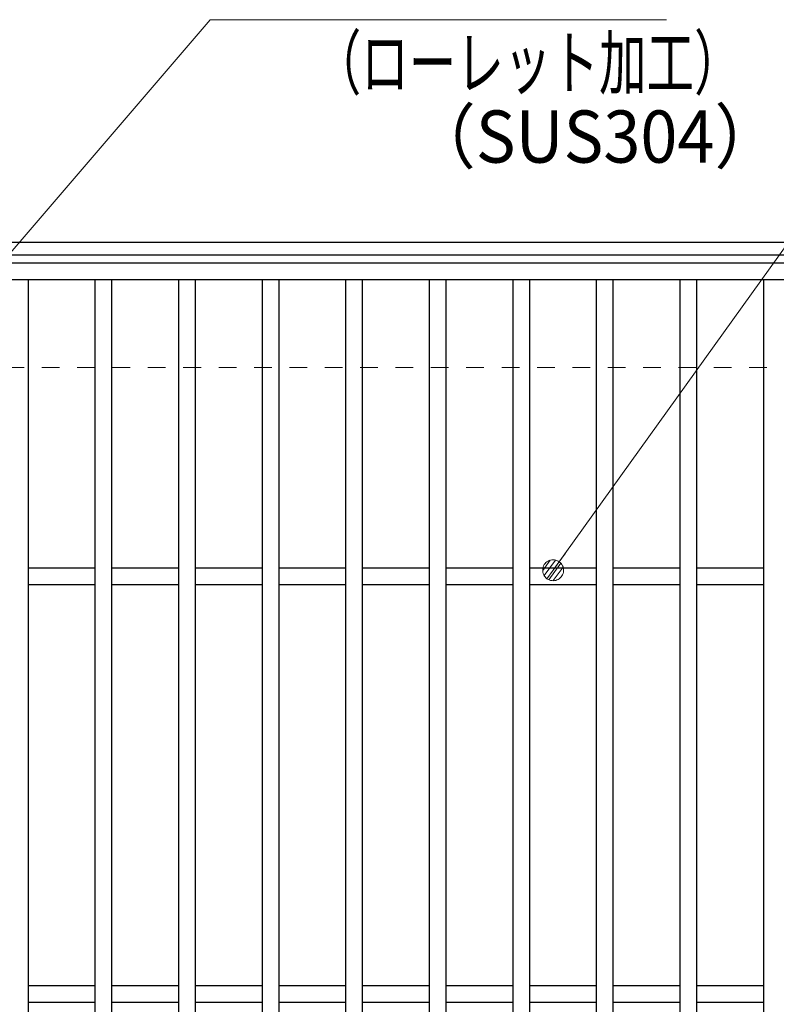
# Model space of a CAD drawing. Units: millimetres. Extents: x -1050 to 1050, y -743 to 742.
# Drawn here: x -593 to -412, y 355 to 591 of the extents above; entities that cross this region are included whole.
import ezdxf

# ---------------------------------------------------------------- set-up
doc = ezdxf.new("R2010")
doc.units = ezdxf.units.MM
doc.header["$LTSCALE"] = 5
doc.linetypes.add('JWW_DASHED1', pattern=[1.693333, 0.846667, -0.846667])
for name, color, linetype in [('寸法注釈', 7, 'Continuous'), ('枠', 7, 'Continuous'), ('溝開口', 7, 'Continuous'), ('蓋', 7, 'Continuous')]:
    doc.layers.add(name, color=color, linetype=linetype)
doc.styles.add('ＭＳ ゴシック', font='txt', dxfattribs={"height": 1})

# ---------------------------------------------------------------- blocks, each defined once
blk = doc.blocks.new('_Dot_0-1_')
at = {"layer": '寸法注釈', "color": 2, "linetype": 'Continuous', "lineweight": 5}
for p, q in [((-0.155, 0.476), (-0.213, 0.452)), ((-0.094, 0.491), (-0.155, 0.476)), ((-0.031, 0.499), (-0.094, 0.491)), ((0.031, 0.499), (-0.031, 0.499)), ((0.094, 0.491), (0.031, 0.499)), ((0.155, 0.476), (0.094, 0.491)), ((0.213, 0.452), (0.155, 0.476)), ((-0.5, 0), (-1, 0)), ((-0.496, 0.063), (-0.5, 0)), ((-0.5, 0), (-0.496, -0.063)), ((0, 0), (-0.5, 0)), ((-0.5, 0), (0, 0)), ((-0.484, 0.124), (-0.496, 0.063)), ((-0.465, 0.184), (-0.484, 0.124)), ((-0.438, 0.241), (-0.465, 0.184)), ((-0.405, 0.294), (-0.438, 0.241)), ((-0.364, 0.342), (-0.405, 0.294)), ((-0.319, 0.385), (-0.364, 0.342)), ((-0.268, 0.422), (-0.319, 0.385)), ((-0.213, 0.452), (-0.268, 0.422)), ((0.5, 0), (0, 0)), ((0, 0), (0, 0)), ((0, 0), (0, 0)), ((0, 0), (0, 0)), ((0, 0), (0, 0)), ((0, 0), (0, 0)), ((0, 0), (0, 0)), ((0, 0), (0, 0)), ((0, 0), (0, 0)), ((0, 0), (0, 0)), ((0, 0), (0, 0)), ((0, 0), (0, 0)), ((0, 0), (0, 0)), ((0, 0), (0, 0)), ((0, 0), (0, 0)), ((0, 0), (0, 0)), ((0, 0), (0, 0)), ((0, 0), (0, 0)), ((0, 0), (0, 0)), ((0, 0), (0, 0)), ((0, 0), (0, 0)), ((0, 0), (0, 0)), ((0, 0), (0, 0)), ((0, 0), (0, 0)), ((0, 0), (0, 0)), ((0, 0), (0, 0)), ((0, 0), (0, 0)), ((0, 0), (0, 0)), ((0, 0), (0, 0)), ((0, 0), (0, 0)), ((0, 0), (0, 0)), ((0, 0), (0, 0)), ((0, 0), (0, 0)), ((0, 0), (0, 0)), ((0, 0), (0, 0)), ((0, 0), (0, 0)), ((0, 0), (0, 0)), ((0, 0), (0, 0)), ((0, 0), (0, 0)), ((0, 0), (0, 0)), ((0, 0), (0, 0)), ((0, 0), (0, 0)), ((0, 0), (0, 0)), ((0, 0), (0, 0)), ((0, 0), (0, 0)), ((0, 0), (0, 0)), ((0, 0), (0, 0)), ((0, 0), (0, 0)), ((0, 0), (0, 0)), ((0, 0), (0, 0)), ((0, 0), (0, 0)), ((0, 0), (0.5, 0)), ((0.268, 0.422), (0.213, 0.452)), ((0.319, 0.385), (0.268, 0.422)), ((0.364, 0.342), (0.319, 0.385)), ((0.405, 0.294), (0.364, 0.342)), ((0.438, 0.241), (0.405, 0.294)), ((0.465, 0.184), (0.438, 0.241)), ((0.484, 0.124), (0.465, 0.184)), ((0.496, 0.063), (0.484, 0.124)), ((0.5, 0), (0.496, 0.063)), ((-0.496, -0.063), (-0.484, -0.124)), ((-0.484, -0.124), (-0.465, -0.184)), ((-0.465, -0.184), (-0.438, -0.241)), ((-0.438, -0.241), (-0.405, -0.294)), ((-0.405, -0.294), (-0.364, -0.342)), ((-0.364, -0.342), (-0.319, -0.385)), ((-0.319, -0.385), (-0.268, -0.422)), ((-0.268, -0.422), (-0.213, -0.452)), ((-0.213, -0.452), (-0.155, -0.476)), ((0.155, -0.476), (0.213, -0.452)), ((0.213, -0.452), (0.268, -0.422)), ((0.268, -0.422), (0.319, -0.385)), ((0.319, -0.385), (0.364, -0.342)), ((0.364, -0.342), (0.405, -0.294)), ((0.405, -0.294), (0.438, -0.241)), ((0.438, -0.241), (0.465, -0.184)), ((0.465, -0.184), (0.484, -0.124)), ((0.484, -0.124), (0.496, -0.063)), ((0.496, -0.063), (0.5, 0)), ((-0.155, -0.476), (-0.094, -0.491)), ((-0.094, -0.491), (-0.031, -0.499)), ((-0.031, -0.499), (0.031, -0.499)), ((0.031, -0.499), (0.094, -0.491)), ((0.094, -0.491), (0.155, -0.476))]:
    blk.add_line(p, q, dxfattribs=at)
at = {"layer": '寸法注釈', "color": 2, "linetype": 'Continuous', "lineweight": 20}
for p, q in [((0.489, 0.1), (-0.489, 0.1)), ((0.399, 0.3), (-0.399, 0.3)), ((0.458, -0.199), (-0.458, -0.199)), ((0.3, -0.399), (-0.3, -0.399))]:
    blk.add_line(p, q, dxfattribs=at)

msp = doc.modelspace()

# ---------------------------------------------------------------- linework, layer by layer
at = {"layer": '寸法注釈', "color": 2, "linetype": 'Continuous', "lineweight": 18}
for p, q in [((-547.37, 590.75), (-630.29, 493.99)), ((-438.15, 590.75), (-547.37, 590.75)), ((-370.72, 590.75), (-464.68, 459.78))]:
    msp.add_line(p, q, dxfattribs=at)
at = {"layer": '枠', "color": 7, "linetype": 'Continuous', "lineweight": 25}
for p, q in [((-795.45, 537.47), (409.55, 537.47)), ((-792.45, 534.47), (407.71, 534.47))]:
    msp.add_line(p, q, dxfattribs=at)
at = {"layer": '溝開口', "color": 4, "linetype": 'JWW_DASHED1', "lineweight": 18}
msp.add_line((-765.45, 507.47), (204.55, 507.47), dxfattribs=at)
at = {"layer": '蓋', "color": 5, "linetype": 'Continuous', "lineweight": 25}
for p, q in [((204.55, 532.47), (-790.45, 532.47)), ((204.55, 528.47), (-790.45, 528.47)), ((-590.95, 528.47), (-590.95, 86.47)), ((-574.95, 528.47), (-574.95, 86.47)), ((-570.95, 528.47), (-570.95, 86.47)), ((-554.95, 528.47), (-554.95, 86.47)), ((-550.95, 528.47), (-550.95, 86.47)), ((-534.95, 528.47), (-534.95, 86.47)), ((-530.95, 528.47), (-530.95, 86.47)), ((-514.95, 528.47), (-514.95, 86.47)), ((-510.95, 528.47), (-510.95, 86.47)), ((-494.95, 528.47), (-494.95, 86.47)), ((-490.95, 528.47), (-490.95, 86.47)), ((-474.95, 528.47), (-474.95, 86.47)), ((-470.95, 528.47), (-470.95, 86.47)), ((-454.95, 528.47), (-454.95, 86.47)), ((-450.95, 528.47), (-450.95, 86.47)), ((-434.95, 528.47), (-434.95, 86.47)), ((-430.95, 528.47), (-430.95, 86.47)), ((-414.95, 528.47), (-414.95, 86.47)), ((-574.95, 459.47), (-590.95, 459.47)), ((-554.95, 459.47), (-570.95, 459.47)), ((-534.95, 459.47), (-550.95, 459.47)), ((-514.95, 459.47), (-530.95, 459.47)), ((-494.95, 459.47), (-510.95, 459.47)), ((-474.95, 459.47), (-490.95, 459.47)), ((-454.95, 459.47), (-470.95, 459.47)), ((-434.95, 459.47), (-450.95, 459.47)), ((-414.95, 459.47), (-430.95, 459.47)), ((-574.95, 455.47), (-590.95, 455.47)), ((-554.95, 455.47), (-570.95, 455.47)), ((-534.95, 455.47), (-550.95, 455.47)), ((-514.95, 455.47), (-530.95, 455.47)), ((-494.95, 455.47), (-510.95, 455.47)), ((-474.95, 455.47), (-490.95, 455.47)), ((-454.95, 455.47), (-470.95, 455.47)), ((-434.95, 455.47), (-450.95, 455.47)), ((-414.95, 455.47), (-430.95, 455.47)), ((-574.95, 359.47), (-590.95, 359.47)), ((-554.95, 359.47), (-570.95, 359.47)), ((-534.95, 359.47), (-550.95, 359.47)), ((-514.95, 359.47), (-530.95, 359.47)), ((-494.95, 359.47), (-510.95, 359.47)), ((-474.95, 359.47), (-490.95, 359.47)), ((-454.95, 359.47), (-470.95, 359.47)), ((-434.95, 359.47), (-450.95, 359.47)), ((-414.95, 359.47), (-430.95, 359.47)), ((-574.95, 355.47), (-590.95, 355.47)), ((-554.95, 355.47), (-570.95, 355.47)), ((-534.95, 355.47), (-550.95, 355.47)), ((-514.95, 355.47), (-530.95, 355.47)), ((-494.95, 355.47), (-510.95, 355.47)), ((-474.95, 355.47), (-490.95, 355.47)), ((-454.95, 355.47), (-470.95, 355.47)), ((-434.95, 355.47), (-450.95, 355.47)), ((-414.95, 355.47), (-430.95, 355.47))]:
    msp.add_line(p, q, dxfattribs=at)

# ---------------------------------------------------------------- block references
at = {"layer": '寸法注釈', "color": 2, "linetype": 'Continuous', "lineweight": 18, "xscale": 5, "yscale": 5, "rotation": 234.0547428498764}
msp.add_blockref('_Dot_0-1_', (-465.27, 458.97), dxfattribs=at)

# ---------------------------------------------------------------- texts
at = {"layer": '寸法注釈', "color": 7, "linetype": 'Continuous', "lineweight": 18, "style": 'ＭＳ ゴシック'}
for s, width, p in [('（ローレット加工）', 0.667747, (-522.59, 574.19)), ('（SUS304）', 0.936313, (-499.74, 556.53))]:
    msp.add_text(s, height=12.497, dxfattribs=dict(at, width=width)).set_placement(p)

doc.saveas('drawing.dxf')
